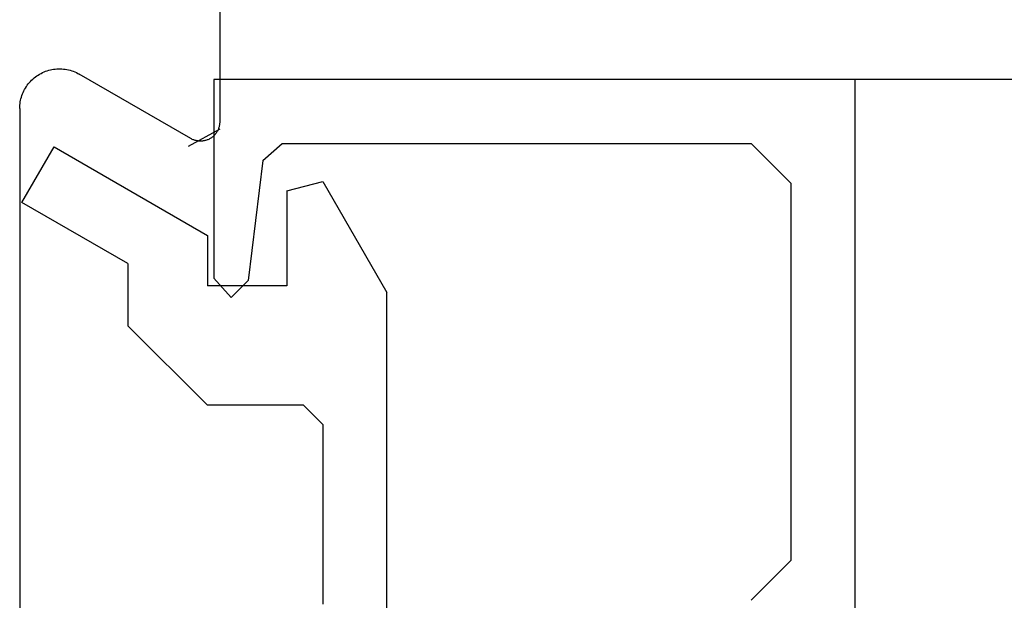
# Model space of a CAD drawing. Extents: x 0 to 60.3, y -1.2 to 81.5.
# Drawn here: x 33.2 to 33.9, y 25.9 to 26.4 of the extents above; entities that cross this region are included whole.
import ezdxf

# ---------------------------------------------------------------- set-up
doc = ezdxf.new("R2010")
doc.units = 0
doc.header["$MEASUREMENT"] = 0
doc.layers.get('0').update_dxf_attribs({"linetype": 'CONTINUOUS'})
doc.layers.add('Object', color=7, linetype='CONTINUOUS', lineweight=30)
doc.layers.add('OBJECT DETAIL', color=254, linetype='CONTINUOUS', lineweight=25)

# ---------------------------------------------------------------- blocks, each defined once
blk = doc.blocks.new('NESTILE')
for p, q in [((-0.15633, -1.53416), (-0.15633, -0.79453)), ((-0.02285, -1.51077), (-0.10984, -1.56102)), ((-0.00036, -1.65383), (-0.00036, -1.52376))]:
    blk.add_line(p, q)
at = {"flags": 128}
for points in [[(-0.00036, -1.52377), (-0.00037, -1.52314), (-0.00041, -1.52251), (-0.00047, -1.52188), (-0.00057, -1.52126), (-0.00068, -1.52065), (-0.00083, -1.52003), (-0.001, -1.51943), (-0.00119, -1.51883), (-0.00141, -1.51824), (-0.00165, -1.51766), (-0.00192, -1.51709), (-0.00221, -1.51654), (-0.00253, -1.51599), (-0.00286, -1.51546), (-0.00322, -1.51495), (-0.0036, -1.51444), (-0.004, -1.51396), (-0.00442, -1.51349), (-0.00486, -1.51304), (-0.00532, -1.51261), (-0.00579, -1.5122), (-0.00629, -1.51181), (-0.00679, -1.51144), (-0.00732, -1.5111), (-0.00785, -1.51077), (-0.00841, -1.51047), (-0.00897, -1.51019), (-0.00954, -1.50993), (-0.01013, -1.5097), (-0.01072, -1.50949), (-0.01132, -1.50931), (-0.01193, -1.50916), (-0.01254, -1.50903), (-0.01316, -1.50892), (-0.01379, -1.50884), (-0.01441, -1.50879), (-0.01504, -1.50876), (-0.01567, -1.50876), (-0.0163, -1.50879), (-0.01692, -1.50884), (-0.01754, -1.50892), (-0.01816, -1.50903), (-0.01878, -1.50916), (-0.01939, -1.50931), (-0.01999, -1.50949), (-0.02058, -1.5097), (-0.02117, -1.50993), (-0.02174, -1.51019), (-0.0223, -1.51047), (-0.02285, -1.51077)], [(-0.15633, -1.53416), (-0.1563, -1.53546), (-0.15622, -1.53676), (-0.15609, -1.53805), (-0.1559, -1.53933), (-0.15565, -1.54061), (-0.15536, -1.54187), (-0.15501, -1.54312), (-0.15461, -1.54436), (-0.15416, -1.54558), (-0.15365, -1.54677), (-0.1531, -1.54795), (-0.1525, -1.5491), (-0.15185, -1.55022), (-0.15115, -1.55132), (-0.15041, -1.55239), (-0.14963, -1.55342), (-0.1488, -1.55442), (-0.14793, -1.55539), (-0.14702, -1.55632), (-0.14608, -1.55721), (-0.14509, -1.55805), (-0.14408, -1.55886), (-0.14303, -1.55962), (-0.14194, -1.56034), (-0.14083, -1.56102), (-0.1397, -1.56164), (-0.13853, -1.56222), (-0.13735, -1.56275), (-0.13614, -1.56323), (-0.13491, -1.56365), (-0.13367, -1.56403), (-0.13241, -1.56435), (-0.13114, -1.56462), (-0.12986, -1.56484), (-0.12858, -1.565), (-0.12728, -1.56511), (-0.12599, -1.56516), (-0.12469, -1.56516), (-0.12339, -1.56511), (-0.1221, -1.565), (-0.12081, -1.56484), (-0.11953, -1.56462), (-0.11826, -1.56435), (-0.117, -1.56403), (-0.11576, -1.56365), (-0.11453, -1.56323), (-0.11333, -1.56275), (-0.11214, -1.56222), (-0.11098, -1.56164), (-0.10984, -1.56102)]]:
    blk.add_lwpolyline(points, dxfattribs=at)
blk = doc.blocks.new('GLSTOP')
for p, q in [((-0.66738, 0.77842), (-0.16733, 0.77842)), ((-0.66738, 0.19707), (-0.66738, 0.77842)), ((-0.16733, 0.77842), (-0.16733, 0.62332)), ((-0.17202, 0.73959), (-0.14733, 0.72614)), ((-0.58638, 0.72839), (-0.61737, 0.69737)), ((-0.22061, 0.72839), (-0.58637, 0.72839)), ((-0.20572, 0.7152), (-0.22062, 0.72839)), ((-0.04279, 0.72575), (-0.16233, 0.6567)), ((-0.01779, 0.68242), (-0.04279, 0.72575)), ((-0.20572, 0.71521), (-0.19421, 0.62149)), ((-0.25233, 0.69889), (-0.30234, 0.61222)), ((-0.22433, 0.69138), (-0.25233, 0.69889)), ((-0.22433, 0.69138), (-0.22433, 0.61732)), ((-0.10032, 0.63475), (-0.01778, 0.68242)), ((-0.16233, 0.6567), (-0.16233, 0.61732)), ((-0.10032, 0.63475), (-0.10032, 0.5863)), ((-0.18083, 0.60839), (-0.16733, 0.62332)), ((-0.22433, 0.61732), (-0.16233, 0.61732)), ((-0.19422, 0.62149), (-0.18083, 0.60839)), ((-0.30234, 0.2571), (-0.30234, 0.61222)), ((-0.16233, 0.52426), (-0.10032, 0.5863)), ((-0.23735, 0.52426), (-0.25234, 0.50925)), ((-0.23734, 0.52426), (-0.16233, 0.52426)), ((-0.25234, 0.50925), (-0.25234, 0.36917)), ((-0.61737, 0.40319), (-0.58638, 0.37217))]:
    blk.add_line(p, q)
at = {"layer": 'OBJECT DETAIL'}
blk.add_line((-0.61737, 0.69737), (-0.61737, 0.40319), dxfattribs=at)

msp = doc.modelspace()

# ---------------------------------------------------------------- linework, layer by layer
at = {"layer": 'Object'}
msp.add_line((35.350116, 26.325921), (33.828933, 26.325921), dxfattribs=at)

# ---------------------------------------------------------------- block references
at = {"layer": 'Object', "xscale": -1, "rotation": 180}
msp.add_blockref('NESTILE', (33.333883, 24.76918), dxfattribs=at)
at = {"layer": 'Object', "xscale": -1}
msp.add_blockref('GLSTOP', (33.161553, 25.547701), dxfattribs=at)

doc.saveas('drawing.dxf')
